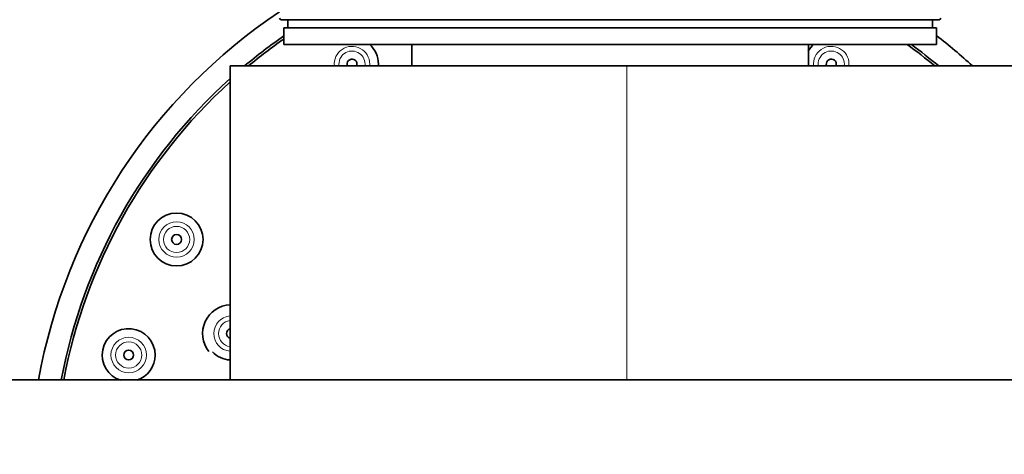
# Model space of a CAD drawing. Units: millimetres. Extents: x 0 to 1500, y 0 to 1742.
# Drawn here: x 648 to 708, y 1492 to 1519 of the extents above; entities that cross this region are included whole.
import ezdxf
from ezdxf import colors
from ezdxf.entities.mleader import LeaderData, LeaderLine
from ezdxf.math import Vec2, Vec3

# ---------------------------------------------------------------- set-up
doc = ezdxf.new("R2010")
doc.units = ezdxf.units.MM
doc.layers.add('DV2_Défaut', color=7, linetype='Continuous')
doc.layers.add('Défaut', color=7, linetype='Continuous')

# ---------------------------------------------------------------- blocks, each defined once
blk = doc.blocks.new('_DOT')
at = {"color": 0}
blk.add_line((0, 0), (-1, 0), dxfattribs=at)
at = {"color": 0, "const_width": 0.333}
blk.add_lwpolyline([(-0.1665, 0, 1), (0.1665, 0, 1)], format="xyb", close=True, dxfattribs=at)
blk = doc.blocks.new('SE1')
at = {"layer": 'DV2_Défaut', "color": 7, "linetype": 'Continuous', "lineweight": 35}
for p, q in [((703.786, 1518.767), (663.986, 1518.767)), ((664.386, 1518.767), (664.386, 1518.267)), ((703.386, 1518.267), (703.386, 1518.767)), ((703.636, 1518.267), (664.136, 1518.267)), ((664.136, 1518.267), (664.136, 1517.267)), ((703.636, 1517.267), (703.636, 1518.267)), ((703.636, 1517.267), (664.136, 1517.267)), ((671.886, 1517.267), (671.886, 1515.967)), ((695.886, 1515.967), (695.886, 1517.267)), ((684.886, 1515.967), (660.886, 1515.967)), ((660.886, 1515.967), (660.886, 1496.967)), ((745.386, 1515.967), (684.886, 1515.967)), ((892.266, 1496.967), (626.251, 1496.967))]:
    blk.add_line(p, q, dxfattribs=at)
at = {"layer": 'DV2_Défaut', "color": 7, "linetype": 'Continuous', "lineweight": 18}
blk.add_line((684.886, 1496.967), (684.886, 1515.967), dxfattribs=at)
at = {"layer": 'DV2_Défaut', "color": 7, "linetype": 'Continuous', "lineweight": 35}
for centre, radius in [((657.65, 1505.467), 1.6), ((657.65, 1505.467), 0.3), ((654.753, 1498.473), 0.3)]:
    blk.add_circle(centre, radius, dxfattribs=at)
at = {"layer": 'DV2_Défaut', "color": 7, "linetype": 'Continuous', "lineweight": 18}
for centre, radius in [((657.65, 1505.467), 1.073), ((657.65, 1505.467), 0.792), ((654.753, 1498.473), 1.073), ((654.753, 1498.473), 0.792)]:
    blk.add_circle(centre, radius, dxfattribs=at)
at = {"layer": 'DV2_Défaut', "color": 7, "linetype": 'Continuous', "lineweight": 35}
for centre, radius, start, end in [((682.765, 1490.967), 34, 123.72894, 169.83575), ((663.986, 1518.867), 0.1, 180, 270), ((703.786, 1518.867), 0.1, 270, 0), ((682.765, 1490.967), 32.65, 124.78973, 130.03098), ((682.765, 1490.967), 32.5, 124.97366, 129.71514), ((682.765, 1490.967), 34, 47.33207, 52.13137), ((668.265, 1516.082), 1.6, 0, 48.69754), ((697.265, 1516.082), 1.6, 131.70527, 150.44706), ((682.765, 1490.967), 32.5, 50.28486, 54.02084), ((682.765, 1490.967), 32.65, 49.96902, 53.65983), ((668.265, 1516.082), 0.3, 0, 202.48588), ((697.265, 1516.082), 0.3, 0, 202.48588), ((668.265, 1516.082), 0.3, 337.51412, 0), ((668.265, 1516.082), 1.6, 355.8661, 0), ((697.265, 1516.082), 0.3, 337.51412, 0), ((682.765, 1490.967), 32.65, 132.07532, 169.41073), ((682.765, 1490.967), 32.5, 132.31451, 169.36129), ((660.976, 1499.771), 1.75, 92.95361, 218.08848), ((654.753, 1498.473), 1.6, 0, 252.70845), ((660.976, 1499.771), 0.3, 107.49224, 252.50776), ((654.753, 1498.473), 1.6, 287.93296, 0), ((660.976, 1499.771), 1.6, 223.73248, 266.73824)]:
    blk.add_arc(centre, radius, start, end, dxfattribs=at)
at = {"layer": 'DV2_Défaut', "color": 7, "linetype": 'Continuous', "lineweight": 18}
for centre, radius, start, end in [((668.265, 1516.082), 1.073, 0, 186.13843), ((697.265, 1516.082), 1.073, 0, 186.13843), ((668.265, 1516.082), 0.792, 0, 188.32867), ((697.265, 1516.082), 0.792, 0, 188.32867), ((668.265, 1516.082), 0.792, 351.67133, 0), ((668.265, 1516.082), 1.073, 353.86157, 0), ((697.265, 1516.082), 0.792, 351.67133, 0), ((697.265, 1516.082), 1.073, 353.86157, 0), ((660.976, 1499.771), 1.073, 94.82072, 265.17928), ((660.976, 1499.771), 0.792, 96.53675, 263.46325)]:
    blk.add_arc(centre, radius, start, end, dxfattribs=at)

msp = doc.modelspace()

# ---------------------------------------------------------------- block references
at = {"layer": 'Défaut'}
msp.add_blockref('SE1', (0, 0), dxfattribs=at)

# ---------------------------------------------------------------- leaders
at = {"layer": 'Défaut', "color": 7, "linetype": 'Continuous', "lineweight": 18}
ml = msp.add_multileader_mtext('Standard', dxfattribs=at)
ml.set_content('{\\pxsm0.9;\\fSolid Edge ISO|b1||i0||c0|p34;\\W1.;31/07/2017\\P}', color=256)
ml.set_leader_properties()
ml.set_arrow_properties(name='DOT')
ml.build(insert=Vec2(0, 0))
ml.multileader.update_dxf_attribs({"leader_type": 0, "dogleg_length": 0, "arrow_head_size": 12})
ctx = ml.context
ctx.base_point, ctx.char_height, ctx.arrow_head_size, ctx.landing_gap_size = Vec3(1158.102, 1735.136), 12, 12, 4.2
notes = []
notes.append((ctx, [(0, (0, 0, 0), (0, 0), (1, 0), 1, [])]))
ctx.mtext.insert = Vec3(1160.102, 1741.256)
for ctx, leaders in notes:
    for number, flags, end, landing, length, lines in leaders:
        leader = LeaderData()
        leader.index, (leader.has_last_leader_line, leader.has_dogleg_vector, leader.attachment_direction) = number, flags
        leader.last_leader_point, leader.dogleg_vector, leader.dogleg_length = Vec3(end), Vec3(landing), length
        for number, points, colour, breaks in lines:
            line = LeaderLine()
            line.index, line.vertices, line.color, line.breaks = number, Vec3.list(points), colors.encode_raw_color(colour), breaks
            leader.lines.append(line)
        ctx.leaders.append(leader)

doc.saveas('drawing.dxf')
